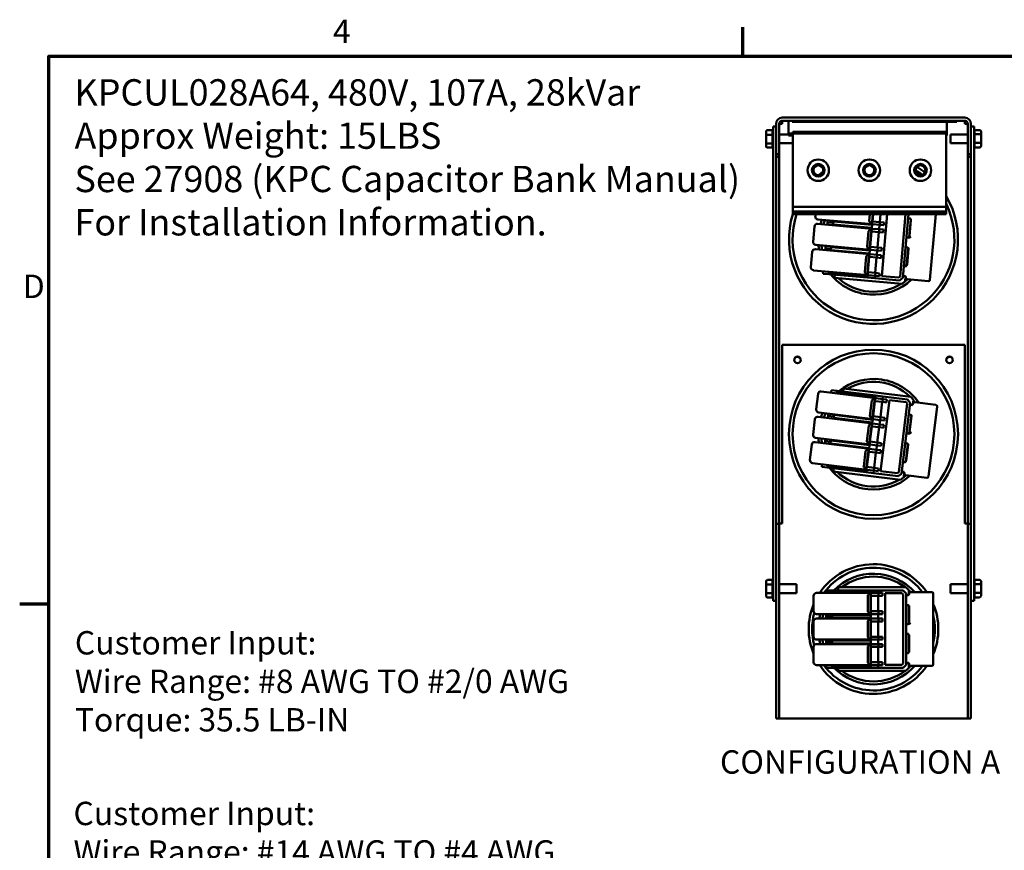
# Model space of a CAD drawing. Units: inches. Extents: x 1.5 to 64.5, y 0.7 to 50.3.
# Drawn here: x 1.6 to 21.9, y 33.2 to 50.2 of the extents above; entities that cross this region are included whole.
import ezdxf

# ---------------------------------------------------------------- set-up
doc = ezdxf.new("R2010")
doc.units = ezdxf.units.IN
doc.header["$LTSCALE"] = 3
doc.header["$MEASUREMENT"] = 0
for name, color, linetype, lineweight in [('Border (ANSI)', 7, 'Continuous', 70), ('Symbol (ANSI)', 7, 'Continuous', 25), ('Visible (ANSI)', 7, 'Continuous', 50)]:
    doc.layers.add(name, color=color, linetype=linetype, lineweight=lineweight)
doc.styles.add('Note Text (ANSI)', font='tahoma.ttf')

# ---------------------------------------------------------------- blocks, each defined once
blk = doc.blocks.new('Borders Default Border')
at = {"layer": 'Border (ANSI)'}
for p, q in [((5.5, 16.5), (5.5, 16.7)), ((0.75, 12.75), (0.55, 12.75))]:
    blk.add_line(p, q, dxfattribs=at)
at = {"layer": 'Border (ANSI)', "flags": 128}
blk.add_lwpolyline([(0.75, 0.5), (0.75, 16.5), (21.25, 16.5), (21.25, 0.5), (0.75, 0.5)], dxfattribs=at)
at = {"layer": 'Border (ANSI)', "char_height": 0.16, "attachment_point": 7, "style": 'Note Text (ANSI)'}
for s, insert in [('4', (2.6942, 16.54)), ('D', (0.5714, 14.795))]:
    blk.add_mtext(s, dxfattribs=dict(at, insert=insert))

msp = doc.modelspace()

# ---------------------------------------------------------------- linework, layer by layer
at = {"layer": 'Visible (ANSI)'}
for p, q in [((17.311, 48.239), (21.057, 48.239)), ((21.057, 48.175), (17.311, 48.175)), ((17.311, 48.175), (17.311, 48.112)), ((17.438, 48.135), (17.438, 48.175)), ((17.438, 48.135), (17.438, 47.935)), ((17.516, 48.175), (17.516, 48.155)), ((17.616, 48.155), (17.516, 48.155)), ((17.616, 48.155), (20.796, 48.155)), ((20.688, 48.155), (20.688, 48.135)), ((20.688, 47.935), (20.688, 48.135)), ((20.896, 48.155), (20.796, 48.155)), ((20.896, 48.175), (20.896, 48.155)), ((21.057, 48.112), (21.057, 48.175)), ((16.977, 47.949), (16.977, 47.873)), ((17.007, 47.984), (17.111, 47.984)), ((17.111, 47.891), (17.111, 47.982)), ((17.121, 47.686), (17.121, 48.055)), ((17.184, 48.055), (17.121, 48.055)), ((17.184, 48.112), (17.184, 47.489)), ((17.248, 48.112), (17.248, 47.489)), ((17.248, 48.112), (17.276, 48.112)), ((17.311, 48.112), (17.276, 48.112)), ((17.438, 47.935), (17.438, 47.915)), ((17.524, 47.945), (17.524, 47.915)), ((17.524, 47.945), (17.584, 47.945)), ((20.614, 47.945), (17.584, 47.945)), ((20.614, 47.945), (20.674, 47.945)), ((20.674, 47.915), (20.674, 47.945)), ((20.688, 47.915), (20.688, 47.935)), ((21.092, 48.112), (21.057, 48.112)), ((21.092, 48.112), (21.121, 48.112)), ((21.121, 48.112), (21.121, 47.489)), ((21.184, 47.489), (21.184, 48.112)), ((21.184, 48.055), (21.248, 48.055)), ((21.248, 48.055), (21.248, 47.686)), ((21.362, 47.984), (21.258, 47.984)), ((21.258, 47.982), (21.258, 47.902)), ((21.392, 47.881), (21.392, 47.949)), ((16.977, 47.873), (16.977, 47.728)), ((16.977, 47.728), (16.977, 47.66)), ((17.007, 47.889), (17.111, 47.889)), ((17.111, 47.713), (17.111, 47.885)), ((17.438, 47.895), (17.248, 47.895)), ((17.438, 47.915), (17.438, 47.875)), ((17.438, 47.915), (17.524, 47.915)), ((17.524, 47.875), (17.438, 47.875)), ((17.524, 47.915), (17.524, 46.405)), ((17.584, 47.915), (17.524, 47.915)), ((20.614, 47.915), (17.584, 47.915)), ((20.674, 47.915), (20.614, 47.915)), ((20.674, 46.405), (20.674, 47.915)), ((20.674, 47.915), (20.688, 47.915)), ((20.688, 47.875), (20.674, 47.875)), ((20.688, 47.875), (20.688, 47.915)), ((20.765, 47.714), (20.765, 47.895)), ((20.765, 47.895), (21.121, 47.895)), ((21.258, 47.9), (21.362, 47.9)), ((21.258, 47.896), (21.258, 47.724)), ((21.362, 47.72), (21.258, 47.72)), ((21.392, 47.737), (21.392, 47.881)), ((21.392, 47.66), (21.392, 47.737)), ((17.007, 47.709), (17.111, 47.709)), ((17.007, 47.625), (17.111, 47.625)), ((17.111, 47.627), (17.111, 47.708)), ((17.121, 47.686), (17.121, 38.45)), ((17.524, 47.714), (17.248, 47.714)), ((20.765, 47.714), (21.121, 47.714)), ((21.248, 38.45), (21.248, 47.686)), ((21.258, 47.718), (21.258, 47.627)), ((21.362, 47.625), (21.258, 47.625)), ((17.184, 38.615), (17.184, 47.489)), ((17.184, 47.489), (17.248, 47.489)), ((17.248, 47.436), (17.184, 47.436)), ((17.248, 47.489), (17.248, 47.436)), ((17.248, 47.436), (17.248, 39.899)), ((21.121, 47.489), (21.184, 47.489)), ((21.121, 47.436), (21.121, 47.489)), ((21.121, 39.899), (21.121, 47.436)), ((21.184, 47.436), (21.121, 47.436)), ((21.184, 47.489), (21.184, 38.615)), ((17.524, 46.405), (17.524, 46.315)), ((20.674, 46.405), (17.524, 46.405)), ((17.524, 46.315), (17.524, 46.282)), ((20.674, 46.315), (17.524, 46.315)), ((20.674, 46.315), (20.674, 46.405)), ((20.674, 46.282), (20.674, 46.315)), ((17.524, 46.282), (17.524, 46.255)), ((20.674, 46.282), (17.524, 46.282)), ((20.674, 46.255), (17.524, 46.255)), ((17.993, 46.255), (17.99, 46.213)), ((18.044, 46.148), (19.167, 46.049)), ((18.245, 46.13), (18.241, 46.088)), ((18.362, 46.107), (18.356, 46.047)), ((18.362, 46.107), (18.363, 46.12)), ((19.156, 46.036), (18.362, 46.107)), ((19.098, 46.115), (19.111, 46.255)), ((19.154, 46.108), (19.167, 46.255)), ((19.163, 46.107), (19.154, 46.108)), ((19.159, 46.066), (19.163, 46.107)), ((19.175, 46.255), (19.162, 46.107)), ((19.163, 46.107), (19.176, 46.255)), ((19.163, 46.107), (19.316, 46.094)), ((19.313, 46.094), (19.327, 46.255)), ((19.355, 44.986), (19.468, 46.255)), ((19.468, 46.255), (19.355, 44.986)), ((19.842, 46.255), (19.729, 44.979)), ((19.729, 44.979), (19.842, 46.255)), ((19.785, 44.95), (19.901, 46.255)), ((19.893, 46.171), (19.944, 46.167)), ((19.949, 46.154), (19.916, 45.786)), ((19.953, 46.136), (19.924, 45.804)), ((20.344, 44.909), (20.463, 46.255)), ((20.674, 46.255), (20.674, 46.282)), ((17.971, 46.004), (17.943, 45.691)), ((19.159, 45.959), (18.036, 46.059)), ((18.241, 46.088), (18.237, 46.041)), ((18.359, 46.077), (18.241, 46.088)), ((18.355, 46.03), (18.356, 46.047)), ((18.356, 46.047), (19.151, 45.977)), ((19.052, 45.593), (19.08, 45.906)), ((19.107, 45.586), (19.135, 45.901)), ((19.116, 45.585), (19.144, 45.9)), ((19.135, 45.901), (19.144, 45.9)), ((19.144, 45.9), (19.148, 45.943)), ((19.298, 45.887), (19.144, 45.9)), ((19.149, 45.957), (19.148, 45.943)), ((19.15, 45.96), (19.151, 45.977)), ((19.151, 45.977), (19.156, 46.036)), ((19.156, 46.036), (19.158, 46.05)), ((19.159, 46.066), (19.158, 46.052)), ((19.159, 45.959), (19.303, 45.946)), ((19.311, 46.036), (19.167, 46.049)), ((19.303, 45.946), (19.298, 45.887)), ((19.3, 45.947), (19.308, 46.036)), ((19.303, 45.946), (19.39, 45.939)), ((19.316, 46.094), (19.311, 46.036)), ((19.398, 46.028), (19.311, 46.036)), ((19.316, 46.094), (19.403, 46.086)), ((19.39, 45.939), (19.384, 45.879)), ((19.403, 46.086), (19.398, 46.028)), ((19.267, 45.572), (19.295, 45.887)), ((19.384, 45.879), (19.298, 45.887)), ((19.899, 45.776), (19.859, 45.779)), ((19.907, 45.774), (19.859, 45.779)), ((19.113, 45.437), (17.99, 45.537)), ((17.998, 45.626), (19.121, 45.527)), ((18.195, 45.561), (18.191, 45.519)), ((18.199, 45.608), (18.195, 45.561)), ((18.312, 45.551), (18.195, 45.561)), ((18.312, 45.551), (18.195, 45.561)), ((18.309, 45.508), (18.31, 45.521)), ((18.315, 45.581), (18.31, 45.521)), ((18.31, 45.521), (19.105, 45.451)), ((18.315, 45.581), (18.316, 45.598)), ((19.11, 45.511), (18.315, 45.581)), ((19.105, 45.451), (19.11, 45.511)), ((19.116, 45.585), (19.107, 45.586)), ((19.11, 45.511), (19.111, 45.528)), ((19.113, 45.544), (19.112, 45.53)), ((19.113, 45.544), (19.116, 45.585)), ((19.116, 45.585), (19.27, 45.572)), ((19.265, 45.514), (19.121, 45.527)), ((19.254, 45.425), (19.262, 45.514)), ((19.27, 45.572), (19.265, 45.514)), ((19.351, 45.506), (19.265, 45.514)), ((19.27, 45.572), (19.356, 45.564)), ((19.356, 45.564), (19.351, 45.506)), ((19.842, 45.58), (19.891, 45.576)), ((19.897, 45.563), (19.864, 45.197)), ((19.901, 45.545), (19.872, 45.214)), ((17.925, 45.482), (17.897, 45.169)), ((19.006, 45.071), (19.033, 45.384)), ((19.061, 45.064), (19.089, 45.379)), ((19.098, 45.378), (19.07, 45.063)), ((19.07, 45.063), (19.098, 45.378)), ((19.089, 45.379), (19.098, 45.378)), ((19.098, 45.378), (19.102, 45.421)), ((19.252, 45.365), (19.098, 45.378)), ((19.103, 45.436), (19.102, 45.421)), ((19.104, 45.45), (19.103, 45.438)), ((19.103, 45.438), (19.104, 45.45)), ((19.104, 45.45), (19.105, 45.451)), ((19.104, 45.45), (19.104, 45.45)), ((19.113, 45.437), (19.257, 45.424)), ((19.221, 45.05), (19.248, 45.365)), ((19.257, 45.424), (19.252, 45.365)), ((19.338, 45.357), (19.252, 45.365)), ((19.257, 45.424), (19.343, 45.417)), ((19.343, 45.417), (19.338, 45.357)), ((17.952, 45.104), (19.075, 45.005)), ((19.857, 45.185), (19.807, 45.19)), ((18.153, 45.086), (18.148, 45.034)), ((18.266, 45.024), (18.148, 45.034)), ((18.268, 45.055), (18.266, 45.024)), ((18.266, 45.024), (19.06, 44.954)), ((18.266, 45.024), (18.266, 45.024)), ((18.268, 45.055), (18.27, 45.076)), ((19.063, 44.985), (18.268, 45.055)), ((18.392, 45.013), (18.386, 44.948)), ((19.771, 44.825), (18.386, 44.948)), ((19.06, 44.954), (19.063, 44.985)), ((19.06, 44.954), (19.211, 44.941)), ((19.07, 45.063), (19.061, 45.064)), ((19.065, 45.006), (19.063, 44.985)), ((19.063, 44.985), (19.065, 45.006)), ((19.067, 45.022), (19.065, 45.008)), ((19.067, 45.022), (19.07, 45.063)), ((19.07, 45.063), (19.224, 45.05)), ((19.219, 44.992), (19.075, 45.005)), ((19.211, 44.941), (19.215, 44.992)), ((19.211, 44.941), (19.72, 44.895)), ((19.224, 45.05), (19.219, 44.992)), ((19.305, 44.984), (19.219, 44.992)), ((19.224, 45.05), (19.31, 45.042)), ((19.31, 45.042), (19.305, 44.984)), ((19.701, 44.955), (19.355, 44.986)), ((19.355, 44.986), (19.701, 44.955)), ((19.729, 44.979), (19.701, 44.955)), ((19.701, 44.955), (19.729, 44.979)), ((19.72, 44.895), (19.785, 44.95)), ((19.79, 44.991), (19.839, 44.986)), ((19.844, 44.974), (19.836, 44.88)), ((19.849, 44.955), (19.849, 44.953)), ((19.876, 44.921), (20.311, 44.882)), ((19.836, 44.88), (19.771, 44.825)), ((17.311, 39.904), (17.311, 43.574)), ((21.057, 43.574), (17.311, 43.574)), ((21.057, 39.904), (21.057, 43.574)), ((18.57, 42.68), (18.562, 42.615)), ((18.57, 42.68), (19.95, 42.509)), ((18.045, 42.566), (18.007, 42.254)), ((19.231, 42.48), (18.112, 42.618)), ((18.319, 42.645), (18.313, 42.593)), ((18.436, 42.631), (18.319, 42.645)), ((18.43, 42.579), (18.432, 42.6)), ((18.436, 42.631), (18.432, 42.6)), ((18.432, 42.6), (19.224, 42.502)), ((19.228, 42.533), (18.436, 42.631)), ((19.214, 42.421), (19.22, 42.464)), ((19.221, 42.479), (19.22, 42.464)), ((19.223, 42.495), (19.221, 42.481)), ((19.222, 42.481), (19.223, 42.495)), ((19.223, 42.495), (19.224, 42.502)), ((19.223, 42.495), (19.223, 42.495)), ((19.224, 42.502), (19.228, 42.533)), ((19.378, 42.514), (19.228, 42.533)), ((19.231, 42.48), (19.375, 42.462)), ((19.371, 42.462), (19.378, 42.514)), ((19.885, 42.451), (19.378, 42.514)), ((19.95, 42.509), (20.002, 42.442)), ((19.111, 42.118), (19.15, 42.429)), ((19.166, 42.109), (19.205, 42.423)), ((19.213, 42.422), (19.175, 42.108)), ((19.175, 42.108), (19.214, 42.421)), ((19.205, 42.423), (19.214, 42.421)), ((19.368, 42.403), (19.214, 42.421)), ((19.325, 42.089), (19.364, 42.403)), ((19.329, 40.98), (19.51, 42.439)), ((19.51, 42.439), (19.329, 40.98)), ((19.375, 42.462), (19.368, 42.403)), ((19.453, 42.392), (19.368, 42.403)), ((19.375, 42.462), (19.461, 42.451)), ((19.461, 42.451), (19.453, 42.392)), ((19.51, 42.439), (19.854, 42.397)), ((19.854, 42.397), (19.51, 42.439)), ((19.877, 42.368), (19.703, 40.96)), ((19.703, 40.96), (19.877, 42.368)), ((19.757, 40.929), (19.937, 42.384)), ((19.854, 42.397), (19.877, 42.368)), ((19.877, 42.368), (19.854, 42.397)), ((19.937, 42.384), (19.885, 42.451)), ((19.983, 42.339), (19.932, 42.345)), ((20.002, 42.442), (19.99, 42.35)), ((19.999, 42.37), (19.999, 42.367)), ((20.466, 42.343), (20.032, 42.397)), ((20.314, 40.869), (20.492, 42.309)), ((19.167, 41.96), (18.048, 42.098)), ((18.059, 42.188), (19.178, 42.049)), ((18.254, 42.12), (18.248, 42.073)), ((18.259, 42.163), (18.254, 42.12)), ((18.371, 42.106), (18.254, 42.12)), ((18.365, 42.059), (18.367, 42.076)), ((18.375, 42.135), (18.367, 42.076)), ((18.367, 42.076), (19.159, 41.978)), ((18.375, 42.135), (18.376, 42.148)), ((19.167, 42.037), (18.375, 42.135)), ((19.175, 42.108), (19.166, 42.109)), ((19.17, 42.067), (19.169, 42.053)), ((19.17, 42.067), (19.175, 42.108)), ((19.175, 42.108), (19.329, 42.089)), ((19.329, 42.089), (19.322, 42.031)), ((19.329, 42.089), (19.415, 42.078)), ((19.415, 42.078), (19.407, 42.021)), ((19.908, 42.146), (19.958, 42.14)), ((19.963, 42.128), (19.917, 41.761)), ((19.967, 42.109), (19.926, 41.778)), ((17.981, 42.046), (17.943, 41.734)), ((19.047, 41.598), (19.086, 41.909)), ((19.102, 41.589), (19.141, 41.903)), ((19.111, 41.588), (19.15, 41.901)), ((19.141, 41.903), (19.15, 41.901)), ((19.15, 41.901), (19.155, 41.944)), ((19.303, 41.882), (19.15, 41.901)), ((19.157, 41.959), (19.155, 41.944)), ((19.157, 41.961), (19.159, 41.978)), ((19.159, 41.978), (19.167, 42.037)), ((19.167, 42.037), (19.168, 42.05)), ((19.167, 41.96), (19.311, 41.942)), ((19.322, 42.031), (19.178, 42.049)), ((19.261, 41.569), (19.3, 41.883)), ((19.311, 41.942), (19.303, 41.882)), ((19.389, 41.872), (19.303, 41.882)), ((19.307, 41.942), (19.318, 42.032)), ((19.311, 41.942), (19.396, 41.931)), ((19.407, 42.021), (19.322, 42.031)), ((19.396, 41.931), (19.389, 41.872)), ((17.995, 41.668), (19.114, 41.529)), ((19.9, 41.751), (19.86, 41.756)), ((19.908, 41.749), (19.86, 41.755)), ((17.917, 41.526), (17.878, 41.214)), ((19.103, 41.44), (17.984, 41.578)), ((18.189, 41.595), (18.184, 41.553)), ((18.195, 41.643), (18.189, 41.596)), ((18.306, 41.581), (18.189, 41.596)), ((18.306, 41.581), (18.189, 41.595)), ((18.301, 41.539), (18.303, 41.552)), ((18.31, 41.611), (18.303, 41.552)), ((18.303, 41.552), (19.095, 41.454)), ((18.31, 41.611), (18.312, 41.628)), ((19.102, 41.513), (18.31, 41.611)), ((19.094, 41.453), (19.093, 41.441)), ((19.093, 41.441), (19.094, 41.453)), ((19.094, 41.453), (19.095, 41.454)), ((19.094, 41.453), (19.094, 41.453)), ((19.095, 41.454), (19.102, 41.513)), ((19.111, 41.588), (19.102, 41.589)), ((19.102, 41.513), (19.104, 41.53)), ((19.106, 41.547), (19.104, 41.533)), ((19.106, 41.547), (19.111, 41.588)), ((19.111, 41.588), (19.264, 41.569)), ((19.257, 41.511), (19.114, 41.529)), ((19.243, 41.422), (19.254, 41.512)), ((19.264, 41.569), (19.257, 41.511)), ((19.343, 41.501), (19.257, 41.511)), ((19.264, 41.569), (19.35, 41.558)), ((19.35, 41.558), (19.343, 41.501)), ((19.836, 41.558), (19.885, 41.551)), ((19.89, 41.539), (19.845, 41.173)), ((19.894, 41.52), (19.853, 41.191)), ((18.983, 41.078), (19.021, 41.389)), ((19.038, 41.069), (19.077, 41.383)), ((19.085, 41.381), (19.047, 41.068)), ((19.047, 41.068), (19.086, 41.381)), ((19.077, 41.383), (19.086, 41.381)), ((19.086, 41.381), (19.091, 41.424)), ((19.239, 41.362), (19.086, 41.381)), ((19.093, 41.439), (19.091, 41.424)), ((19.103, 41.44), (19.246, 41.422)), ((19.197, 41.049), (19.235, 41.363)), ((19.246, 41.422), (19.239, 41.362)), ((19.325, 41.352), (19.239, 41.362)), ((19.246, 41.422), (19.332, 41.411)), ((19.332, 41.411), (19.325, 41.352)), ((17.93, 41.147), (19.049, 41.009)), ((18.131, 41.123), (18.124, 41.071)), ((18.241, 41.056), (18.124, 41.071)), ((18.245, 41.087), (18.241, 41.057)), ((18.241, 41.057), (19.033, 40.959)), ((18.241, 41.056), (18.241, 41.057)), ((18.245, 41.087), (18.248, 41.108)), ((19.037, 40.989), (18.245, 41.087)), ((19.047, 41.068), (19.038, 41.069)), ((19.042, 41.027), (19.047, 41.068)), ((19.047, 41.068), (19.2, 41.049)), ((19.2, 41.049), (19.193, 40.991)), ((19.2, 41.049), (19.286, 41.038)), ((19.837, 41.162), (19.788, 41.168)), ((18.367, 41.041), (18.359, 40.976)), ((19.739, 40.806), (18.359, 40.976)), ((19.033, 40.959), (19.037, 40.989)), ((19.033, 40.959), (19.183, 40.94)), ((19.04, 41.01), (19.037, 40.989)), ((19.037, 40.989), (19.04, 41.01)), ((19.042, 41.027), (19.04, 41.013)), ((19.193, 40.991), (19.049, 41.009)), ((19.183, 40.94), (19.189, 40.992)), ((19.183, 40.94), (19.69, 40.877)), ((19.279, 40.981), (19.193, 40.991)), ((19.286, 41.038), (19.279, 40.981)), ((19.674, 40.938), (19.329, 40.98)), ((19.329, 40.98), (19.674, 40.938)), ((19.703, 40.96), (19.674, 40.938)), ((19.674, 40.938), (19.703, 40.96)), ((19.69, 40.877), (19.757, 40.929)), ((19.806, 40.858), (19.739, 40.806)), ((19.763, 40.97), (19.813, 40.964)), ((19.817, 40.951), (19.806, 40.858)), ((19.821, 40.933), (19.821, 40.93)), ((19.847, 40.897), (20.281, 40.843)), ((17.248, 39.899), (17.184, 39.899)), ((17.311, 39.904), (17.248, 39.904)), ((17.248, 39.899), (17.248, 35.904)), ((21.121, 39.904), (21.057, 39.904)), ((21.184, 39.899), (21.121, 39.899)), ((21.121, 35.904), (21.121, 39.899)), ((16.977, 38.714), (16.977, 38.637)), ((16.977, 38.637), (16.977, 38.492)), ((17.007, 38.748), (17.111, 38.748)), ((17.007, 38.653), (17.111, 38.653)), ((17.111, 38.655), (17.111, 38.746)), ((17.111, 38.478), (17.111, 38.649)), ((17.604, 38.659), (17.248, 38.659)), ((17.604, 38.659), (17.604, 38.478)), ((20.765, 38.478), (20.765, 38.659)), ((20.765, 38.659), (21.121, 38.659)), ((21.362, 38.748), (21.258, 38.748)), ((21.258, 38.747), (21.258, 38.666)), ((21.258, 38.664), (21.362, 38.664)), ((21.258, 38.66), (21.258, 38.489)), ((21.392, 38.646), (21.392, 38.714)), ((21.392, 38.501), (21.392, 38.646)), ((16.977, 38.492), (16.977, 38.424)), ((17.007, 38.474), (17.111, 38.474)), ((17.111, 38.391), (17.111, 38.472)), ((17.121, 38.319), (17.121, 38.45)), ((17.184, 35.904), (17.184, 38.615)), ((17.604, 38.478), (17.248, 38.478)), ((17.953, 38.42), (17.953, 38.106)), ((19.14, 38.48), (18.013, 38.48)), ((18.214, 38.532), (18.214, 38.48)), ((18.332, 38.532), (18.214, 38.532)), ((19.13, 38.532), (18.332, 38.532)), ((18.332, 38.532), (18.332, 38.501)), ((18.332, 38.501), (19.13, 38.501)), ((18.332, 38.48), (18.332, 38.501)), ((18.459, 38.597), (18.459, 38.532)), ((18.459, 38.597), (19.849, 38.597)), ((19.065, 38.106), (19.065, 38.42)), ((19.121, 38.42), (19.13, 38.42)), ((19.121, 38.104), (19.121, 38.42)), ((19.13, 38.494), (19.129, 38.494)), ((19.129, 38.494), (19.129, 38.48)), ((19.129, 38.42), (19.129, 38.104)), ((19.281, 38.532), (19.13, 38.532)), ((19.13, 38.501), (19.13, 38.532)), ((19.13, 38.494), (19.13, 38.501)), ((19.13, 38.48), (19.13, 38.494)), ((19.13, 38.478), (19.13, 38.463)), ((19.13, 38.42), (19.13, 38.463)), ((19.13, 38.104), (19.13, 38.42)), ((19.285, 38.42), (19.13, 38.42)), ((19.14, 38.48), (19.285, 38.48)), ((19.792, 38.532), (19.281, 38.532)), ((19.281, 38.48), (19.281, 38.532)), ((19.281, 38.104), (19.281, 38.42)), ((19.285, 38.48), (19.371, 38.48)), ((19.285, 38.48), (19.285, 38.42)), ((19.371, 38.42), (19.285, 38.42)), ((19.371, 38.48), (19.371, 38.42)), ((19.421, 37.004), (19.421, 38.474)), ((19.421, 38.474), (19.768, 38.474)), ((19.421, 38.474), (19.421, 37.004)), ((19.768, 38.474), (19.421, 38.474)), ((19.768, 38.474), (19.794, 38.448)), ((19.794, 38.448), (19.768, 38.474)), ((19.852, 38.472), (19.792, 38.532)), ((19.794, 38.448), (19.794, 37.03)), ((19.794, 37.03), (19.794, 38.448)), ((19.849, 38.597), (19.909, 38.537)), ((19.852, 37.006), (19.852, 38.472)), ((19.903, 38.432), (19.852, 38.432)), ((19.909, 38.537), (19.909, 38.444)), ((19.915, 38.466), (19.915, 38.462)), ((20.382, 38.496), (19.945, 38.496)), ((20.412, 37.015), (20.412, 38.466)), ((20.765, 38.478), (21.121, 38.478)), ((21.184, 38.615), (21.184, 35.904)), ((21.248, 38.45), (21.248, 38.319)), ((21.362, 38.485), (21.258, 38.485)), ((21.258, 38.483), (21.258, 38.392)), ((21.392, 38.424), (21.392, 38.501)), ((17.007, 38.39), (17.111, 38.39)), ((17.184, 38.319), (17.121, 38.319)), ((19.852, 38.232), (19.903, 38.232)), ((19.909, 38.22), (19.909, 37.851)), ((21.184, 38.319), (21.248, 38.319)), ((21.362, 38.39), (21.258, 38.39)), ((18.013, 38.046), (19.14, 38.046)), ((18.214, 38.046), (18.214, 38.003)), ((18.332, 38.033), (18.332, 38.046)), ((19.13, 38.033), (18.332, 38.033)), ((18.332, 38.033), (18.332, 37.973)), ((19.13, 38.104), (19.121, 38.104)), ((19.13, 38.104), (19.285, 38.104)), ((19.13, 38.063), (19.13, 38.104)), ((19.13, 38.063), (19.13, 38.048)), ((19.13, 38.033), (19.13, 38.046)), ((19.13, 37.973), (19.13, 38.033)), ((19.285, 38.046), (19.14, 38.046)), ((19.281, 37.956), (19.281, 38.046)), ((19.285, 38.104), (19.371, 38.104)), ((19.285, 38.104), (19.285, 38.046)), ((19.371, 38.046), (19.285, 38.046)), ((19.371, 38.104), (19.371, 38.046)), ((19.915, 38.202), (19.915, 37.869)), ((17.953, 37.896), (17.953, 37.582)), ((19.14, 37.956), (18.013, 37.956)), ((18.332, 38.003), (18.214, 38.003)), ((18.214, 38.003), (18.214, 37.956)), ((18.332, 37.973), (19.13, 37.973)), ((18.332, 37.956), (18.332, 37.973)), ((19.065, 37.582), (19.065, 37.896)), ((19.121, 37.896), (19.13, 37.896)), ((19.121, 37.58), (19.121, 37.896)), ((19.13, 37.956), (19.13, 37.973)), ((19.13, 37.954), (19.13, 37.939)), ((19.13, 37.896), (19.13, 37.939)), ((19.13, 37.58), (19.13, 37.896)), ((19.285, 37.896), (19.13, 37.896)), ((19.14, 37.956), (19.285, 37.956)), ((19.281, 37.58), (19.281, 37.896)), ((19.285, 37.956), (19.371, 37.956)), ((19.285, 37.956), (19.285, 37.896)), ((19.371, 37.896), (19.285, 37.896)), ((19.371, 37.956), (19.371, 37.896)), ((19.893, 37.839), (19.853, 37.839)), ((19.901, 37.838), (19.853, 37.838)), ((19.853, 37.639), (19.903, 37.639)), ((19.909, 37.627), (19.909, 37.259)), ((18.013, 37.522), (19.14, 37.522)), ((19.14, 37.432), (18.013, 37.432)), ((18.214, 37.522), (18.214, 37.475)), ((18.332, 37.475), (18.214, 37.475)), ((18.214, 37.474), (18.214, 37.432)), ((18.332, 37.474), (18.214, 37.474)), ((18.332, 37.505), (18.332, 37.522)), ((19.13, 37.505), (18.332, 37.505)), ((18.332, 37.505), (18.332, 37.445)), ((18.332, 37.445), (19.13, 37.445)), ((18.332, 37.432), (18.332, 37.445)), ((19.13, 37.58), (19.121, 37.58)), ((19.13, 37.58), (19.285, 37.58)), ((19.13, 37.539), (19.13, 37.58)), ((19.13, 37.539), (19.13, 37.524)), ((19.13, 37.505), (19.13, 37.522)), ((19.13, 37.445), (19.13, 37.505)), ((19.13, 37.444), (19.13, 37.445)), ((19.13, 37.444), (19.13, 37.432)), ((19.13, 37.444), (19.13, 37.444)), ((19.13, 37.432), (19.13, 37.444)), ((19.13, 37.43), (19.13, 37.415)), ((19.13, 37.372), (19.13, 37.415)), ((19.285, 37.522), (19.14, 37.522)), ((19.14, 37.432), (19.285, 37.432)), ((19.281, 37.432), (19.281, 37.522)), ((19.285, 37.58), (19.371, 37.58)), ((19.285, 37.58), (19.285, 37.522)), ((19.371, 37.522), (19.285, 37.522)), ((19.285, 37.432), (19.371, 37.432)), ((19.285, 37.432), (19.285, 37.372)), ((19.371, 37.58), (19.371, 37.522)), ((19.371, 37.432), (19.371, 37.372)), ((19.915, 37.609), (19.915, 37.277)), ((17.953, 37.372), (17.953, 37.058)), ((19.065, 37.058), (19.065, 37.372)), ((19.121, 37.372), (19.13, 37.372)), ((19.121, 37.056), (19.121, 37.372)), ((19.13, 37.372), (19.13, 37.056)), ((19.13, 37.056), (19.13, 37.372)), ((19.285, 37.372), (19.13, 37.372)), ((19.281, 37.056), (19.281, 37.372)), ((19.371, 37.372), (19.285, 37.372)), ((19.903, 37.247), (19.853, 37.247)), ((19.13, 37.056), (19.121, 37.056)), ((19.13, 37.056), (19.285, 37.056)), ((19.13, 37.015), (19.13, 37.056)), ((19.13, 37.015), (19.13, 37)), ((19.285, 37.056), (19.371, 37.056)), ((19.285, 37.056), (19.285, 36.998)), ((19.371, 37.056), (19.371, 36.998)), ((19.768, 37.004), (19.421, 37.004)), ((19.421, 37.004), (19.768, 37.004)), ((19.794, 37.03), (19.768, 37.004)), ((19.768, 37.004), (19.794, 37.03)), ((19.792, 36.946), (19.852, 37.006)), ((19.853, 37.047), (19.903, 37.047)), ((19.909, 37.035), (19.909, 36.941)), ((19.915, 37.017), (19.915, 37.015)), ((18.013, 36.998), (19.14, 36.998)), ((18.214, 36.998), (18.214, 36.946)), ((18.332, 36.946), (18.214, 36.946)), ((18.332, 36.977), (18.332, 36.998)), ((19.13, 36.977), (18.332, 36.977)), ((18.332, 36.977), (18.332, 36.946)), ((18.332, 36.946), (19.13, 36.946)), ((18.332, 36.946), (18.332, 36.946)), ((18.459, 36.946), (18.459, 36.881)), ((19.849, 36.881), (18.459, 36.881)), ((19.13, 36.998), (19.13, 36.977)), ((19.13, 36.977), (19.13, 36.998)), ((19.13, 36.946), (19.13, 36.977)), ((19.13, 36.946), (19.281, 36.946)), ((19.285, 36.998), (19.14, 36.998)), ((19.281, 36.946), (19.281, 36.998)), ((19.281, 36.946), (19.792, 36.946)), ((19.371, 36.998), (19.285, 36.998)), ((19.909, 36.941), (19.849, 36.881)), ((19.945, 36.985), (20.382, 36.985)), ((17.248, 35.904), (17.184, 35.904)), ((17.248, 35.904), (17.311, 35.904)), ((17.311, 35.904), (21.057, 35.904)), ((21.057, 35.904), (21.121, 35.904)), ((21.184, 35.904), (21.121, 35.904))]:
    msp.add_line(p, q, dxfattribs=at)
for centre, radius in [((18.049, 47.16), 0.22), ((19.099, 47.16), 0.22), ((20.149, 47.16), 0.22), ((18.049, 47.16), 0.13), ((18.049, 47.16), 0.1), ((19.099, 47.16), 0.13), ((19.099, 47.16), 0.1), ((20.149, 47.16), 0.13), ((20.149, 47.16), 0.1), ((19.184, 41.739), 1.736), ((19.184, 41.739), 1.661), ((17.621, 43.264), 0.0675), ((20.747, 43.264), 0.0675)]:
    msp.add_circle(centre, radius, dxfattribs=at)
for centre, radius, start, end in [((17.311, 48.112), 0.127, 90, 180), ((17.311, 48.112), 0.0635, 90, 180), ((21.057, 48.112), 0.127, 0, 90), ((21.057, 48.112), 0.0635, 0, 90), ((17.141, 47.982), 0.03, 131.8103, 176.5507), ((17.311, 48.059), 0.0635, 123.3669, 180), ((21.057, 48.059), 0.0635, 0, 56.6331), ((21.228, 47.982), 0.03, 0, 48.1897), ((17.141, 47.627), 0.03, 180, 228.1897), ((21.228, 47.627), 0.03, 311.8103, 356.5507), ((19.184, 45.739), 1.736, 126.8175, 130.404), ((19.184, 45.739), 1.661, 53.0468, 58.6205), ((19.184, 45.739), 1.736, 52.5697, 59.0977), ((19.184, 45.739), 1.736, 162.6911, 30.8853), ((19.184, 45.739), 1.661, 161.8831, 26.2403), ((18.049, 46.208), 0.06, 174.937, 264.937), ((19.184, 45.739), 1.135, 159.251, 163.9198), ((19.184, 45.739), 1.075, 158.3514, 163.2968), ((19.923, 46.139), 0.03, 354.937, 84.937), ((18.031, 45.999), 0.06, 84.937, 174.937), ((19.857, 45.75), 0.03, 84.937, 86.8285), ((19.857, 45.749), 0.03, 84.937, 86.8285), ((19.894, 45.807), 0.03, 264.937, 354.937), ((17.985, 45.477), 0.06, 84.937, 174.937), ((18.003, 45.686), 0.06, 174.937, 264.937), ((19.184, 45.739), 1.135, 185.9543, 190.6231), ((19.184, 45.739), 1.075, 186.5773, 191.5227), ((19.844, 45.61), 0.03, 263.0456, 264.937), ((19.871, 45.548), 0.03, 354.937, 84.937), ((17.957, 45.164), 0.06, 174.937, 264.937), ((19.805, 45.16), 0.03, 84.937, 86.8285), ((19.842, 45.217), 0.03, 264.937, 354.937), ((19.184, 45.739), 1.135, 219.2335, 313.3142), ((19.184, 45.739), 1.075, 222.4416, 222.5524), ((19.184, 45.739), 1.075, 227.8767, 301.9974), ((19.792, 45.02), 0.03, 263.0456, 264.937), ((19.819, 44.958), 0.03, 354.937, 84.937), ((19.184, 45.739), 1.075, 307.3217, 310.4072), ((19.878, 44.95), 0.03, 174.937, 264.937), ((20.314, 44.912), 0.03, 264.937, 354.937), ((17.619, 43.259), 0.07, 7.8297, 128.5675), ((20.749, 43.259), 0.07, 51.4325, 172.1703), ((19.184, 41.739), 1.135, 34.741, 128.6496), ((19.184, 41.739), 1.075, 45.8857, 120.0064), ((18.105, 42.559), 0.06, 82.946, 172.946), ((19.184, 41.739), 1.075, 125.3307, 125.4414), ((19.969, 42.371), 0.03, 262.946, 352.946), ((20.029, 42.367), 0.03, 82.946, 172.946), ((19.184, 41.739), 1.075, 37.6664, 40.5613), ((20.462, 42.313), 0.03, 352.946, 82.946), ((18.041, 42.039), 0.06, 82.946, 172.946), ((18.066, 42.247), 0.06, 172.946, 262.946), ((19.184, 41.739), 1.135, 157.26, 161.9287), ((19.184, 41.739), 1.075, 156.3604, 161.3058), ((19.937, 42.113), 0.03, 352.946, 82.946), ((18.002, 41.727), 0.06, 172.946, 262.946), ((19.184, 41.739), 1.135, 183.9633, 188.6321), ((19.857, 41.725), 0.03, 82.946, 84.8375), ((19.857, 41.726), 0.03, 82.946, 84.8375), ((19.896, 41.782), 0.03, 262.946, 352.946), ((17.976, 41.519), 0.06, 82.946, 172.946), ((19.184, 41.739), 1.075, 184.5863, 189.5317), ((19.84, 41.587), 0.03, 261.0546, 262.946), ((19.864, 41.524), 0.03, 352.946, 82.946), ((17.938, 41.207), 0.06, 172.946, 262.946), ((19.184, 41.739), 1.135, 217.2425, 311.3232), ((19.784, 41.139), 0.03, 82.946, 84.8375), ((19.823, 41.194), 0.03, 262.946, 352.946), ((19.184, 41.739), 1.075, 220.4506, 220.5613), ((19.184, 41.739), 1.075, 225.8857, 300.0064), ((19.767, 41), 0.03, 261.0546, 262.946), ((19.791, 40.936), 0.03, 352.946, 82.946), ((19.184, 41.739), 1.075, 305.3307, 308.4162), ((19.851, 40.927), 0.03, 172.946, 262.946), ((20.284, 40.873), 0.03, 262.946, 352.946), ((19.184, 37.739), 1.331, 34.6598, 146.1618), ((19.184, 37.739), 1.26, 36.9144, 143.9775), ((19.184, 37.739), 1.136, 41.7949, 135.7036), ((17.141, 38.747), 0.03, 131.8103, 176.5507), ((19.184, 37.739), 1.076, 52.9396, 127.0604), ((21.228, 38.747), 0.03, 0, 48.1897), ((18.013, 38.42), 0.06, 90, 180), ((19.184, 37.739), 1.076, 132.3847, 132.4954), ((19.885, 38.462), 0.03, 270, 0), ((19.184, 37.739), 1.076, 44.7204, 47.6153), ((19.945, 38.466), 0.03, 90, 180), ((20.382, 38.466), 0.03, 0, 90), ((17.141, 38.391), 0.03, 180, 228.1897), ((19.184, 37.739), 1.331, 157.7583, 202.2417), ((19.885, 38.202), 0.03, 0, 90), ((19.184, 37.739), 1.331, 337.3486, 22.6514), ((21.228, 38.391), 0.03, 311.8103, 356.5507), ((19.184, 37.739), 1.26, 164.9417, 195.0583), ((18.013, 38.106), 0.06, 180, 270), ((19.184, 37.739), 1.136, 164.314, 168.9827), ((19.184, 37.739), 1.076, 163.4143, 168.3597), ((19.184, 37.739), 1.26, 347.0742, 12.9258), ((18.013, 37.896), 0.06, 90, 180), ((19.853, 37.809), 0.03, 90, 91.8915), ((19.853, 37.808), 0.03, 90, 91.8915), ((19.885, 37.869), 0.03, 270, 0), ((19.853, 37.669), 0.03, 268.1085, 270), ((19.885, 37.609), 0.03, 0, 90), ((18.013, 37.582), 0.06, 180, 270), ((18.013, 37.372), 0.06, 90, 180), ((19.184, 37.739), 1.136, 191.0173, 195.686), ((19.184, 37.739), 1.076, 191.6403, 196.5857), ((19.853, 37.217), 0.03, 90, 91.8915), ((19.885, 37.277), 0.03, 270, 0), ((18.013, 37.058), 0.06, 180, 270), ((19.853, 37.077), 0.03, 268.1085, 270), ((19.885, 37.017), 0.03, 0, 90), ((19.945, 37.015), 0.03, 180, 270), ((20.382, 37.015), 0.03, 270, 0), ((19.184, 37.739), 1.331, 213.8382, 325.4733), ((19.184, 37.739), 1.26, 216.0225, 323.2303), ((19.184, 37.739), 1.136, 224.2964, 318.3771), ((19.184, 37.739), 1.076, 227.5046, 227.6153), ((19.184, 37.739), 1.076, 232.9396, 307.0604), ((19.184, 37.739), 1.076, 312.3847, 315.4702)]:
    msp.add_arc(centre, radius, start, end, dxfattribs=at)
for centre, major_axis, ratio, start_param, end_param in [((17.007, 47.949), (0, -0.0346), 0.866564, 3.141593, 4.712389), ((21.362, 47.949), (0, -0.0346), 0.866564, 1.570796, 3.141593), ((17.007, 47.873), (0.03, 0), 0.541734, 1.570796, 3.141593), ((17.007, 47.728), (0.03, 0), 0.612248, 3.141593, 4.712389), ((21.362, 47.881), (-0.03, 0), 0.612248, 3.141593, 4.712389), ((21.362, 47.737), (-0.03, 0), 0.541734, 1.570796, 3.141593), ((17.007, 47.66), (0, 0.0346), 0.866564, 1.570796, 3.141593), ((21.362, 47.66), (0, 0.0346), 0.866564, 3.141593, 4.712389), ((19.311, 46.096), (-0.212, 0.019), 0.281278, 0, 0.801279), ((19.292, 45.887), (-0.212, 0.019), 0.281278, 5.481907, 6.283185), ((19.154, 45.899), (0.0053, 0.0598), 0.57197, 0, 0.28599), ((19.172, 46.108), (0.0053, 0.0598), 0.57197, 2.855602, 3.141593), ((19.264, 45.574), (-0.212, 0.019), 0.281278, 0, 0.801279), ((19.126, 45.587), (0.0053, 0.0598), 0.57197, 2.855602, 3.141593), ((19.246, 45.365), (-0.212, 0.019), 0.281278, 5.481907, 6.283185), ((19.108, 45.377), (0.0053, 0.0598), 0.57197, 0, 0.28599), ((19.218, 45.052), (-0.212, 0.019), 0.281278, 0, 0.801279), ((19.08, 45.065), (0.0053, 0.0598), 0.57197, 2.855602, 3.141593), ((19.362, 42.403), (-0.212, 0.026), 0.281278, 5.481907, 6.283185), ((19.224, 42.42), (0.0074, 0.0595), 0.57197, 0, 0.28599), ((19.323, 42.092), (-0.212, 0.026), 0.281278, 0, 0.801279), ((19.297, 41.883), (-0.212, 0.026), 0.281278, 5.481907, 6.283185), ((19.16, 41.9), (0.0074, 0.0595), 0.57197, 0, 0.28599), ((19.185, 42.109), (0.0074, 0.0595), 0.57197, 2.855602, 3.141593), ((19.259, 41.572), (-0.212, 0.026), 0.281278, 0, 0.801279), ((19.121, 41.589), (0.0074, 0.0595), 0.57197, 2.855602, 3.141593), ((19.233, 41.363), (-0.212, 0.026), 0.281278, 5.481907, 6.283185), ((19.095, 41.38), (0.0074, 0.0595), 0.57197, 0, 0.28599), ((19.194, 41.052), (-0.212, 0.026), 0.281278, 0, 0.801279), ((19.057, 41.069), (0.0074, 0.0595), 0.57197, 2.855602, 3.141593), ((17.007, 38.714), (0, -0.0346), 0.866564, 3.141593, 4.712389), ((17.007, 38.637), (0.03, 0), 0.541734, 1.570796, 3.141593), ((21.362, 38.714), (0, -0.0346), 0.866564, 1.570796, 3.141593), ((21.362, 38.646), (-0.03, 0), 0.612248, 3.141593, 4.712389), ((17.007, 38.492), (0.03, 0), 0.612248, 3.141593, 4.712389), ((17.007, 38.424), (0, 0.0346), 0.866564, 1.570796, 3.141593), ((19.279, 38.42), (-0.213, 0), 0.281278, 5.481907, 6.283185), ((19.14, 38.42), (0, 0.06), 0.57197, 0, 0.28599), ((21.362, 38.501), (-0.03, 0), 0.541734, 1.570796, 3.141593), ((21.362, 38.424), (0, 0.0346), 0.866564, 3.141593, 4.712389), ((19.279, 38.106), (-0.213, 0), 0.281278, 0, 0.801279), ((19.14, 38.106), (0, 0.06), 0.57197, 2.855602, 3.141593), ((19.279, 37.896), (-0.213, 0), 0.281278, 5.481907, 6.283185), ((19.14, 37.896), (0, 0.06), 0.57197, 0, 0.28599), ((19.279, 37.582), (-0.213, 0), 0.281278, 0, 0.801279), ((19.279, 37.372), (-0.213, 0), 0.281278, 5.481907, 6.283185), ((19.14, 37.582), (0, 0.06), 0.57197, 2.855602, 3.141593), ((19.14, 37.372), (0, 0.06), 0.57197, 0, 0.28599), ((19.279, 37.058), (-0.213, 0), 0.281278, 0, 0.801279), ((19.14, 37.058), (0, 0.06), 0.57197, 2.855602, 3.141593)]:
    msp.add_ellipse(centre, major_axis=major_axis, ratio=ratio, start_param=start_param, end_param=end_param, dxfattribs=at)
for points in [[(17.111, 47.982), (17.111, 47.983), (17.111, 47.983), (17.111, 47.984)], [(17.111, 47.889), (17.111, 47.889), (17.111, 47.89), (17.111, 47.891)], [(17.111, 47.885), (17.111, 47.886), (17.111, 47.887), (17.111, 47.889)], [(21.258, 47.902), (21.258, 47.901), (21.258, 47.9), (21.258, 47.9)], [(21.258, 47.9), (21.258, 47.898), (21.258, 47.897), (21.258, 47.896)], [(21.258, 47.724), (21.258, 47.723), (21.258, 47.722), (21.258, 47.72)], [(21.258, 47.72), (21.258, 47.72), (21.258, 47.719), (21.258, 47.718)], [(17.111, 47.709), (17.111, 47.711), (17.111, 47.712), (17.111, 47.713)], [(17.111, 47.708), (17.111, 47.708), (17.111, 47.709), (17.111, 47.709)], [(21.258, 47.627), (21.258, 47.627), (21.258, 47.626), (21.258, 47.625)], [(19.899, 45.776), (19.905, 45.775), (19.912, 45.776), (19.918, 45.778)], [(19.95, 45.798), (19.951, 45.799), (19.953, 45.8), (19.954, 45.801)], [(19.9, 41.751), (19.906, 41.75), (19.913, 41.751), (19.919, 41.753)], [(19.951, 41.771), (19.953, 41.772), (19.954, 41.773), (19.955, 41.774)], [(17.111, 38.746), (17.111, 38.747), (17.111, 38.748), (17.111, 38.748)], [(17.111, 38.653), (17.111, 38.654), (17.111, 38.655), (17.111, 38.655)], [(17.111, 38.649), (17.111, 38.651), (17.111, 38.652), (17.111, 38.653)], [(21.258, 38.666), (21.258, 38.665), (21.258, 38.665), (21.258, 38.664)], [(21.258, 38.664), (21.258, 38.663), (21.258, 38.662), (21.258, 38.66)], [(17.111, 38.474), (17.111, 38.475), (17.111, 38.476), (17.111, 38.478)], [(17.111, 38.472), (17.111, 38.473), (17.111, 38.473), (17.111, 38.474)], [(21.258, 38.489), (21.258, 38.487), (21.258, 38.486), (21.258, 38.485)], [(21.258, 38.485), (21.258, 38.484), (21.258, 38.483), (21.258, 38.483)], [(21.258, 38.392), (21.258, 38.391), (21.258, 38.39), (21.258, 38.39)], [(19.893, 37.839), (19.899, 37.839), (19.906, 37.84), (19.912, 37.843)], [(19.942, 37.865), (19.943, 37.867), (19.944, 37.868), (19.945, 37.869)]]:
    msp.add_open_spline(points, degree=3, dxfattribs=at)
for points in [[(19.918, 45.778), (19.92, 45.779), (19.921, 45.78), (19.932, 45.784), (19.942, 45.791), (19.95, 45.798)], [(19.919, 41.753), (19.921, 41.753), (19.922, 41.754), (19.933, 41.758), (19.943, 41.765), (19.951, 41.771)], [(19.912, 37.843), (19.913, 37.844), (19.915, 37.844), (19.925, 37.85), (19.934, 37.858), (19.942, 37.865)]]:
    msp.add_open_spline(points, degree=3, knots=[0.43001345, 0.43001345, 0.43001345, 0.43001345, 0.44348055, 0.44348055, 0.52048017, 0.52048017, 0.52048017, 0.52048017], dxfattribs=at)

# ---------------------------------------------------------------- block references
at = {"xscale": 3, "yscale": 3, "zscale": 3}
msp.add_blockref('Borders Default Border', (0, 0), dxfattribs=at)

# ---------------------------------------------------------------- texts
at = {"layer": 'Symbol (ANSI)', "attachment_point": 1, "style": 'Note Text (ANSI)'}
for s, insert, char_height, width, line_spacing_factor in [('\\fTahoma|b0|i0;{\\H0.5400;KPCUL028A64, 480V, 107A, 28kVar\\P}\\fTahoma|b0|i0;{\\H0.5400;Approx Weight: 15LBS\\P}\\fTahoma|b0|i0;{\\H0.5400;See 27908 (KPC Capacitor Bank Manual)\\P}\\fTahoma|b0|i0;{\\H0.5400;For Installation Information.}', (2.776, 49.028), 0.54, 16.04069, 0.987884), ('\\fTahoma|b0|i0;Customer Input:\\P\\fTahoma|b0|i0;Wire Range: #8 AWG TO #2/0 AWG\\P\\fTahoma|b0|i0;Torque: 35.5 LB-IN\\P\\fTahoma|b0|i0;                  ', (2.783, 37.697), 0.48, 10.6483, 0.987884), ('\\fArial|b1|i0;{\\H0.4800; CONFIGURATION A }\\fCalibri|b0|i0;{\\H0.3300;\\P}', (15.884, 35.25), 0.48, 6.70646, 1.476378), ('\\fTahoma|b0|i0;Customer Input:\\P\\fTahoma|b0|i0;Wire Range: #14 AWG TO #4 AWG\\P\\fTahoma|b0|i0;Torque: 17.5 LB-IN', (2.755, 34.193), 0.48, 10.39585, 0.987884)]:
    msp.add_mtext(s, dxfattribs=dict(at, insert=insert, char_height=char_height, width=width, line_spacing_factor=line_spacing_factor))

doc.saveas('drawing.dxf')
